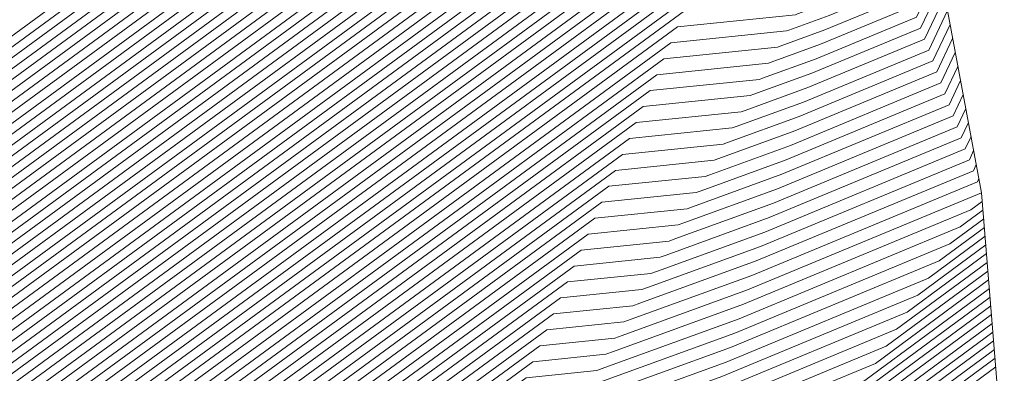
# Model space of a CAD drawing. Units: inches. Extents: x 455030 to 455965, y 4578051 to 4579529.
# Drawn here: x 455741 to 455914, y 4578480 to 4578542 of the extents above; entities that cross this region are included whole.
import ezdxf

# ---------------------------------------------------------------- set-up
doc = ezdxf.new("R2010")
doc.units = ezdxf.units.IN
doc.header["$MEASUREMENT"] = 0
doc.linetypes.add('CONTINUOUS-0-30-1-0.6000000238418579-0.20000000298023224', pattern=[0])
doc.linetypes.add('CONTINUOUS-0-7-1-1-1', pattern=[0])
doc.layers.add('1', color=7, linetype='Continuous')
doc.layers.add('7', color=30, linetype='Continuous')

msp = doc.modelspace()

# ---------------------------------------------------------------- linework, layer by layer
at = {"layer": '1', "linetype": 'CONTINUOUS-0-7-1-1-1', "lineweight": 0}
msp.add_polyline3d([(455877, 4578689, 967), (455883, 4578641, 954), (455882, 4578600, 936), (455890, 4578566, 923), (455904, 4578544, 908), (455910, 4578512, 895), (455914, 4578463, 863), (455913, 4578438, 859), (455909, 4578431, 857), (455878, 4578406, 866), (455841, 4578401, 858), (455792.784, 4578387.764, 859.891), (455790, 4578387, 860), (455754, 4578370, 858), (455737, 4578335, 878), (455720.921, 4578287.656, 892.293), (455719, 4578282, 894), (455703, 4578255, 902)], dxfattribs=at)
at = {"layer": '7', "linetype": 'CONTINUOUS-0-30-1-0.6000000238418579-0.20000000298023224', "lineweight": 0}
for points in [[(455880.87, 4578659.625, 959), (455880.692, 4578659.462, 959), (455874.809, 4578644.904, 959), (455874.535, 4578644.627, 959), (455848.102, 4578621.158, 959), (455846.031, 4578619.108, 959), (455845.456, 4578617.99, 959), (455842.705, 4578615.817, 959), (455838.109, 4578611.838, 959), (455706.389, 4578515.209, 959), (455685.631, 4578507.272, 959), (455655.056, 4578488.592, 959), (455648.79, 4578485.175, 959), (455643.37, 4578482.513, 959), (455583.238, 4578379.025, 959), (455577.646, 4578360.484, 959), (455587.309, 4578342.628, 959), (455595.361, 4578327.476, 959), (455600.641, 4578300.221, 959), (455573.953, 4578259.25, 959)], [(455881.296, 4578655.9, 958), (455881.154, 4578655.769, 958), (455876.447, 4578644.123, 958), (455876.228, 4578643.902, 958), (455849.575, 4578620.238, 958), (455847.594, 4578618.277, 958), (455847.045, 4578617.208, 958), (455844.414, 4578615.129, 958), (455840.017, 4578611.323, 958), (455707.233, 4578513.914, 958), (455686.308, 4578505.913, 958), (455656.036, 4578487.418, 958), (455649.832, 4578484.035, 958), (455644.466, 4578481.399, 958), (455584.929, 4578378.936, 958), (455579.392, 4578360.578, 958), (455589.157, 4578342.534, 958), (455597.11, 4578327.568, 958), (455602.444, 4578300.033, 958), (455575.481, 4578258.639, 958)], [(455881.722, 4578652.175, 957), (455881.615, 4578652.077, 957), (455878.086, 4578643.342, 957), (455877.921, 4578643.176, 957), (455851.049, 4578619.318, 957), (455849.158, 4578617.446, 957), (455848.634, 4578616.426, 957), (455846.122, 4578614.442, 957), (455841.925, 4578610.808, 957), (455708.078, 4578512.619, 957), (455686.985, 4578504.554, 957), (455657.016, 4578486.244, 957), (455650.874, 4578482.895, 957), (455645.561, 4578480.285, 957), (455586.62, 4578378.847, 957), (455581.138, 4578360.673, 957), (455591.005, 4578342.44, 957), (455598.859, 4578327.661, 957), (455604.247, 4578299.844, 957), (455577.009, 4578258.028, 957)], [(455882.148, 4578648.45, 956), (455882.077, 4578648.385, 956), (455879.724, 4578642.562, 956), (455879.614, 4578642.451, 956), (455852.523, 4578618.399, 956), (455850.722, 4578616.615, 956), (455850.222, 4578615.644, 956), (455847.831, 4578613.754, 956), (455843.834, 4578610.293, 956), (455708.922, 4578511.324, 956), (455687.662, 4578503.195, 956), (455657.995, 4578485.07, 956), (455651.915, 4578481.754, 956), (455646.656, 4578479.171, 956), (455588.311, 4578378.757, 956), (455582.884, 4578360.767, 956), (455592.853, 4578342.346, 956), (455600.607, 4578327.754, 956), (455606.05, 4578299.656, 956), (455578.537, 4578257.417, 956)], [(455882.574, 4578644.725, 955), (455882.538, 4578644.692, 955), (455881.362, 4578641.781, 955), (455881.307, 4578641.725, 955), (455853.997, 4578617.479, 955), (455852.286, 4578615.784, 955), (455851.811, 4578614.862, 955), (455849.539, 4578613.066, 955), (455845.742, 4578609.779, 955), (455709.767, 4578510.029, 955), (455688.339, 4578501.836, 955), (455658.975, 4578483.896, 955), (455652.957, 4578480.614, 955), (455647.752, 4578478.057, 955), (455590.001, 4578378.668, 955), (455584.63, 4578360.861, 955), (455594.701, 4578342.251, 955), (455602.356, 4578327.847, 955), (455607.853, 4578299.468, 955), (455580.064, 4578256.806, 955)], [(455883, 4578641, 954), (455855.471, 4578616.559, 954), (455853.85, 4578614.954, 954), (455853.4, 4578614.079, 954), (455851.248, 4578612.379, 954), (455847.65, 4578609.264, 954), (455710.611, 4578508.734, 954), (455689.015, 4578500.477, 954), (455659.955, 4578482.721, 954), (455653.999, 4578479.474, 954), (455648.847, 4578476.943, 954), (455591.692, 4578378.579, 954), (455586.376, 4578360.955, 954), (455596.549, 4578342.157, 954), (455604.104, 4578327.94, 954), (455609.657, 4578299.279, 954), (455581.592, 4578256.195, 954)], [(455882.944, 4578638.722, 953), (455856.945, 4578615.639, 953), (455855.414, 4578614.123, 953), (455854.989, 4578613.297, 953), (455852.956, 4578611.691, 953), (455849.559, 4578608.749, 953), (455711.456, 4578507.439, 953), (455689.692, 4578499.118, 953), (455660.934, 4578481.547, 953), (455655.04, 4578478.333, 953), (455649.942, 4578475.829, 953), (455593.383, 4578378.489, 953), (455588.122, 4578361.049, 953), (455598.397, 4578342.063, 953), (455605.853, 4578328.033, 953), (455611.46, 4578299.091, 953), (455583.12, 4578255.583, 953)], [(455882.889, 4578636.444, 952), (455858.418, 4578614.719, 952), (455856.978, 4578613.292, 952), (455856.578, 4578612.515, 952), (455854.665, 4578611.003, 952), (455851.467, 4578608.235, 952), (455712.301, 4578506.144, 952), (455690.369, 4578497.758, 952), (455661.914, 4578480.373, 952), (455656.082, 4578477.193, 952), (455651.038, 4578474.715, 952), (455595.073, 4578378.4, 952), (455589.868, 4578361.144, 952), (455600.246, 4578341.969, 952), (455607.602, 4578328.126, 952), (455613.263, 4578298.903, 952), (455584.647, 4578254.972, 952)], [(455882.833, 4578634.167, 951), (455859.892, 4578613.799, 951), (455858.542, 4578612.461, 951), (455858.167, 4578611.733, 951), (455856.373, 4578610.315, 951), (455853.375, 4578607.72, 951), (455713.145, 4578504.849, 951), (455691.046, 4578496.399, 951), (455662.894, 4578479.199, 951), (455657.124, 4578476.053, 951), (455652.133, 4578473.601, 951), (455596.764, 4578378.31, 951), (455591.615, 4578361.238, 951), (455602.094, 4578341.875, 951), (455609.35, 4578328.219, 951), (455615.066, 4578298.714, 951), (455586.175, 4578254.361, 951)], [(455882.778, 4578631.889, 950), (455861.366, 4578612.879, 950), (455860.106, 4578611.631, 950), (455859.756, 4578610.951, 950), (455858.081, 4578609.628, 950), (455855.284, 4578607.205, 950), (455713.99, 4578503.553, 950), (455691.723, 4578495.04, 950), (455663.873, 4578478.025, 950), (455658.165, 4578474.912, 950), (455653.228, 4578472.487, 950), (455598.455, 4578378.221, 950), (455593.361, 4578361.332, 950), (455603.942, 4578341.78, 950), (455611.099, 4578328.312, 950), (455616.869, 4578298.526, 950), (455587.703, 4578253.75, 950)], [(455882.722, 4578629.611, 949), (455862.84, 4578611.959, 949), (455861.669, 4578610.8, 949), (455861.345, 4578610.168, 949), (455859.79, 4578608.94, 949), (455857.192, 4578606.691, 949), (455714.834, 4578502.258, 949), (455692.4, 4578493.681, 949), (455664.853, 4578476.851, 949), (455659.207, 4578473.772, 949), (455654.324, 4578471.373, 949), (455600.145, 4578378.132, 949), (455595.107, 4578361.426, 949), (455605.79, 4578341.686, 949), (455612.848, 4578328.405, 949), (455618.672, 4578298.338, 949), (455589.23, 4578253.139, 949)], [(455882.667, 4578627.333, 948), (455864.314, 4578611.039, 948), (455863.233, 4578609.969, 948), (455862.933, 4578609.386, 948), (455861.498, 4578608.252, 948), (455859.1, 4578606.176, 948), (455715.679, 4578500.963, 948), (455693.077, 4578492.322, 948), (455665.832, 4578475.676, 948), (455660.249, 4578472.631, 948), (455655.419, 4578470.259, 948), (455601.836, 4578378.042, 948), (455596.853, 4578361.52, 948), (455607.638, 4578341.592, 948), (455614.596, 4578328.497, 948), (455620.475, 4578298.149, 948), (455590.758, 4578252.528, 948)], [(455882.611, 4578625.056, 947), (455865.788, 4578610.119, 947), (455864.797, 4578609.138, 947), (455864.522, 4578608.604, 947), (455863.207, 4578607.565, 947), (455861.008, 4578605.661, 947), (455716.523, 4578499.668, 947), (455693.754, 4578490.963, 947), (455666.812, 4578474.502, 947), (455661.29, 4578471.491, 947), (455656.514, 4578469.145, 947), (455603.527, 4578377.953, 947), (455598.599, 4578361.615, 947), (455609.486, 4578341.498, 947), (455616.345, 4578328.59, 947), (455622.278, 4578297.961, 947), (455592.286, 4578251.916, 947)], [(455882.556, 4578622.778, 946), (455867.262, 4578609.199, 946), (455866.361, 4578608.308, 946), (455866.111, 4578607.822, 946), (455864.915, 4578606.877, 946), (455862.917, 4578605.147, 946), (455717.368, 4578498.373, 946), (455694.431, 4578489.604, 946), (455667.792, 4578473.328, 946), (455662.332, 4578470.351, 946), (455657.61, 4578468.031, 946), (455605.218, 4578377.864, 946), (455600.345, 4578361.709, 946), (455611.334, 4578341.404, 946), (455618.093, 4578328.683, 946), (455624.081, 4578297.772, 946), (455593.814, 4578251.305, 946)], [(455882.5, 4578620.5, 945), (455868.735, 4578608.279, 945), (455867.925, 4578607.477, 945), (455867.7, 4578607.04, 945), (455866.624, 4578606.189, 945), (455864.825, 4578604.632, 945), (455718.212, 4578497.078, 945), (455695.108, 4578488.245, 945), (455668.771, 4578472.154, 945), (455663.374, 4578469.21, 945), (455658.705, 4578466.917, 945), (455606.908, 4578377.774, 945), (455602.091, 4578361.803, 945), (455613.182, 4578341.31, 945), (455619.842, 4578328.776, 945), (455625.884, 4578297.584, 945), (455595.341, 4578250.694, 945)], [(455882.444, 4578618.222, 944), (455870.209, 4578607.359, 944), (455869.489, 4578606.646, 944), (455869.289, 4578606.258, 944), (455868.332, 4578605.502, 944), (455866.733, 4578604.117, 944), (455719.057, 4578495.783, 944), (455695.785, 4578486.885, 944), (455669.751, 4578470.98, 944), (455664.415, 4578468.07, 944), (455659.8, 4578465.803, 944), (455608.599, 4578377.685, 944), (455603.837, 4578361.897, 944), (455615.03, 4578341.215, 944), (455621.591, 4578328.869, 944), (455627.688, 4578297.396, 944), (455596.869, 4578250.083, 944)], [(455882.389, 4578615.944, 943), (455871.683, 4578606.439, 943), (455871.053, 4578605.815, 943), (455870.878, 4578605.475, 943), (455870.041, 4578604.814, 943), (455868.642, 4578603.603, 943), (455719.902, 4578494.488, 943), (455696.462, 4578485.526, 943), (455670.731, 4578469.805, 943), (455665.457, 4578466.93, 943), (455660.896, 4578464.689, 943), (455610.29, 4578377.596, 943), (455605.583, 4578361.992, 943), (455616.878, 4578341.121, 943), (455623.339, 4578328.962, 943), (455629.491, 4578297.207, 943), (455598.397, 4578249.472, 943)], [(455882.333, 4578613.667, 942), (455873.157, 4578605.52, 942), (455872.617, 4578604.985, 942), (455872.467, 4578604.693, 942), (455871.749, 4578604.126, 942), (455870.55, 4578603.088, 942), (455720.746, 4578493.193, 942), (455697.139, 4578484.167, 942), (455671.71, 4578468.631, 942), (455666.499, 4578465.789, 942), (455661.991, 4578463.575, 942), (455611.98, 4578377.506, 942), (455607.329, 4578362.086, 942), (455618.726, 4578341.027, 942), (455625.088, 4578329.055, 942), (455631.294, 4578297.019, 942), (455599.924, 4578248.861, 942)], [(455882.278, 4578611.389, 941), (455874.631, 4578604.6, 941), (455874.181, 4578604.154, 941), (455874.056, 4578603.911, 941), (455873.458, 4578603.438, 941), (455872.458, 4578602.573, 941), (455721.591, 4578491.898, 941), (455697.815, 4578482.808, 941), (455672.69, 4578467.457, 941), (455667.54, 4578464.649, 941), (455663.086, 4578462.461, 941), (455613.671, 4578377.417, 941), (455609.075, 4578362.18, 941), (455620.574, 4578340.933, 941), (455626.837, 4578329.148, 941), (455633.097, 4578296.831, 941), (455601.452, 4578248.249, 941)], [(455882.222, 4578609.111, 940), (455876.105, 4578603.68, 940), (455875.744, 4578603.323, 940), (455875.644, 4578603.129, 940), (455875.166, 4578602.751, 940), (455874.367, 4578602.059, 940), (455722.435, 4578490.603, 940), (455698.492, 4578481.449, 940), (455673.67, 4578466.283, 940), (455668.582, 4578463.509, 940), (455664.182, 4578461.347, 940), (455615.362, 4578377.328, 940), (455610.821, 4578362.274, 940), (455622.422, 4578340.839, 940), (455628.585, 4578329.241, 940), (455634.9, 4578296.642, 940), (455602.98, 4578247.638, 940)], [(455882.167, 4578606.833, 939), (455877.578, 4578602.76, 939), (455877.308, 4578602.492, 939), (455877.233, 4578602.347, 939), (455876.875, 4578602.063, 939), (455876.275, 4578601.544, 939), (455723.28, 4578489.308, 939), (455699.169, 4578480.09, 939), (455674.649, 4578465.109, 939), (455669.624, 4578462.368, 939), (455665.277, 4578460.233, 939), (455617.053, 4578377.238, 939), (455612.568, 4578362.368, 939), (455624.27, 4578340.745, 939), (455630.334, 4578329.333, 939), (455636.703, 4578296.454, 939), (455604.508, 4578247.027, 939)], [(455882.111, 4578604.556, 938), (455879.052, 4578601.84, 938), (455878.872, 4578601.662, 938), (455878.822, 4578601.564, 938), (455878.583, 4578601.375, 938), (455878.183, 4578601.029, 938), (455724.124, 4578488.013, 938), (455699.846, 4578478.731, 938), (455675.629, 4578463.935, 938), (455670.665, 4578461.228, 938), (455666.372, 4578459.119, 938), (455618.743, 4578377.149, 938), (455614.314, 4578362.463, 938), (455626.118, 4578340.65, 938), (455632.082, 4578329.426, 938), (455638.506, 4578296.266, 938), (455606.035, 4578246.416, 938)], [(455882.056, 4578602.278, 937), (455880.526, 4578600.92, 937), (455880.436, 4578600.831, 937), (455880.411, 4578600.782, 937), (455880.292, 4578600.688, 937), (455880.092, 4578600.515, 937), (455724.969, 4578486.718, 937), (455700.523, 4578477.371, 937), (455676.609, 4578462.76, 937), (455671.707, 4578460.088, 937), (455667.468, 4578458.005, 937), (455620.434, 4578377.059, 937), (455616.06, 4578362.557, 937), (455627.966, 4578340.556, 937), (455633.831, 4578329.519, 937), (455640.309, 4578296.077, 937), (455607.563, 4578245.805, 937)], [(455882, 4578600, 936), (455725.813, 4578485.423, 936), (455701.2, 4578476.012, 936), (455677.588, 4578461.586, 936), (455672.749, 4578458.947, 936), (455668.563, 4578456.891, 936), (455622.125, 4578376.97, 936), (455617.806, 4578362.651, 936), (455629.814, 4578340.462, 936), (455635.58, 4578329.612, 936), (455642.112, 4578295.889, 936), (455609.091, 4578245.194, 936), (455609.084, 4578241.968, 936), (455586.254, 4578225.217, 936), (455550.824, 4578204.755, 936), (455550.499, 4578201.832, 936), (455519.744, 4578194.928, 936), (455515.906, 4578163.219, 936), (455509.043, 4578147.574, 936), (455522, 4578150, 936), (455530.667, 4578152.333, 936), (455531.091, 4578146.818, 936)], [(455882.615, 4578597.385, 935), (455880.789, 4578597.197, 935), (455726.658, 4578484.128, 935), (455701.877, 4578474.653, 935), (455678.568, 4578460.412, 935), (455673.791, 4578457.807, 935), (455669.658, 4578455.777, 935), (455623.815, 4578376.881, 935), (455619.552, 4578362.745, 935), (455631.662, 4578340.368, 935), (455637.328, 4578329.705, 935), (455643.916, 4578295.7, 935), (455610.618, 4578244.582, 935), (455610.612, 4578241.446, 935), (455587.589, 4578224.553, 935), (455551.86, 4578203.919, 935), (455551.546, 4578201.087, 935), (455520.526, 4578194.124, 935), (455516.813, 4578163.438, 935), (455510.17, 4578148.298, 935), (455523.938, 4578150.875, 935), (455533.146, 4578153.354, 935), (455533.557, 4578148.011, 935)], [(455883.231, 4578594.769, 934), (455879.579, 4578594.395, 934), (455727.503, 4578482.833, 934), (455702.554, 4578473.294, 934), (455679.547, 4578459.238, 934), (455674.832, 4578456.667, 934), (455670.754, 4578454.663, 934), (455625.506, 4578376.791, 934), (455621.298, 4578362.84, 934), (455633.51, 4578340.274, 934), (455639.077, 4578329.798, 934), (455645.719, 4578295.512, 934), (455612.146, 4578243.971, 934), (455612.14, 4578240.924, 934), (455588.925, 4578223.89, 934), (455552.897, 4578203.083, 934), (455552.593, 4578200.343, 934), (455521.309, 4578193.32, 934), (455517.719, 4578163.656, 934), (455511.298, 4578149.021, 934), (455525.875, 4578151.75, 934), (455535.625, 4578154.375, 934), (455536.023, 4578149.205, 934)], [(455883.846, 4578592.154, 933), (455878.368, 4578591.592, 933), (455728.347, 4578481.538, 933), (455703.231, 4578471.935, 933), (455680.527, 4578458.064, 933), (455675.874, 4578455.526, 933), (455671.849, 4578453.549, 933), (455627.197, 4578376.702, 933), (455623.044, 4578362.934, 933), (455635.358, 4578340.18, 933), (455640.826, 4578329.891, 933), (455647.522, 4578295.324, 933), (455613.674, 4578243.36, 933), (455613.668, 4578240.401, 933), (455590.26, 4578223.226, 933), (455553.934, 4578202.247, 933), (455553.64, 4578199.598, 933), (455522.091, 4578192.515, 933), (455518.625, 4578163.875, 933), (455512.426, 4578149.745, 933), (455527.813, 4578152.625, 933), (455538.104, 4578155.396, 933), (455538.489, 4578150.398, 933)], [(455884.462, 4578589.538, 932), (455877.158, 4578588.789, 932), (455729.192, 4578480.243, 932), (455703.908, 4578470.576, 932), (455681.507, 4578456.889, 932), (455676.916, 4578454.386, 932), (455672.944, 4578452.435, 932), (455628.888, 4578376.613, 932), (455624.79, 4578363.028, 932), (455637.206, 4578340.085, 932), (455642.574, 4578329.984, 932), (455649.325, 4578295.135, 932), (455615.201, 4578242.749, 932), (455615.196, 4578239.879, 932), (455591.596, 4578222.562, 932), (455554.971, 4578201.41, 932), (455554.687, 4578198.853, 932), (455522.873, 4578191.711, 932), (455519.531, 4578164.094, 932), (455513.553, 4578150.468, 932), (455529.75, 4578153.5, 932), (455540.583, 4578156.417, 932), (455540.955, 4578151.591, 932)], [(455885.077, 4578586.923, 931), (455875.947, 4578585.987, 931), (455730.036, 4578478.948, 931), (455704.585, 4578469.217, 931), (455682.486, 4578455.715, 931), (455677.957, 4578453.246, 931), (455674.04, 4578451.321, 931), (455630.578, 4578376.523, 931), (455626.536, 4578363.122, 931), (455639.054, 4578339.991, 931), (455644.323, 4578330.077, 931), (455651.128, 4578294.947, 931), (455616.729, 4578242.138, 931), (455616.724, 4578239.357, 931), (455592.931, 4578221.899, 931), (455556.008, 4578200.574, 931), (455555.734, 4578198.108, 931), (455523.656, 4578190.907, 931), (455520.438, 4578164.313, 931), (455514.681, 4578151.191, 931), (455531.688, 4578154.375, 931), (455543.063, 4578157.438, 931), (455543.42, 4578152.784, 931)], [(455885.692, 4578584.308, 930), (455874.737, 4578583.184, 930), (455730.881, 4578477.653, 930), (455705.262, 4578467.858, 930), (455683.466, 4578454.541, 930), (455678.999, 4578452.105, 930), (455675.135, 4578450.207, 930), (455632.269, 4578376.434, 930), (455628.282, 4578363.216, 930), (455640.902, 4578339.897, 930), (455646.071, 4578330.17, 930), (455652.931, 4578294.759, 930), (455618.257, 4578241.527, 930), (455618.252, 4578238.834, 930), (455594.267, 4578221.235, 930), (455557.044, 4578199.738, 930), (455556.781, 4578197.364, 930), (455524.438, 4578190.103, 930), (455521.344, 4578164.531, 930), (455515.809, 4578151.915, 930), (455533.625, 4578155.25, 930), (455545.542, 4578158.458, 930), (455545.886, 4578153.977, 930)], [(455886.308, 4578581.692, 929), (455873.526, 4578580.382, 929), (455731.725, 4578476.358, 929), (455705.939, 4578466.498, 929), (455684.446, 4578453.367, 929), (455680.041, 4578450.965, 929), (455676.231, 4578449.093, 929), (455633.96, 4578376.345, 929), (455630.028, 4578363.311, 929), (455642.75, 4578339.803, 929), (455647.82, 4578330.262, 929), (455654.734, 4578294.57, 929), (455619.785, 4578240.915, 929), (455619.78, 4578238.312, 929), (455595.602, 4578220.572, 929), (455558.081, 4578198.902, 929), (455557.827, 4578196.619, 929), (455525.221, 4578189.299, 929), (455522.25, 4578164.75, 929), (455516.936, 4578152.638, 929), (455535.563, 4578156.125, 929), (455548.021, 4578159.479, 929), (455548.352, 4578155.17, 929)], [(455886.923, 4578579.077, 928), (455872.316, 4578577.579, 928), (455732.57, 4578475.063, 928), (455706.615, 4578465.139, 928), (455685.425, 4578452.193, 928), (455681.082, 4578449.824, 928), (455677.326, 4578447.979, 928), (455635.65, 4578376.255, 928), (455631.774, 4578363.405, 928), (455644.598, 4578339.709, 928), (455649.569, 4578330.355, 928), (455656.537, 4578294.382, 928), (455621.312, 4578240.304, 928), (455621.307, 4578237.789, 928), (455596.937, 4578219.908, 928), (455559.118, 4578198.066, 928), (455558.874, 4578195.874, 928), (455526.003, 4578188.495, 928), (455523.156, 4578164.969, 928), (455518.064, 4578153.362, 928), (455537.5, 4578157, 928), (455550.5, 4578160.5, 928), (455550.818, 4578156.364, 928)], [(455887.538, 4578576.462, 927), (455871.105, 4578574.776, 927), (455733.415, 4578473.768, 927), (455707.292, 4578463.78, 927), (455686.405, 4578451.019, 927), (455682.124, 4578448.684, 927), (455678.421, 4578446.865, 927), (455637.341, 4578376.166, 927), (455633.52, 4578363.499, 927), (455646.446, 4578339.614, 927), (455651.317, 4578330.448, 927), (455658.34, 4578294.194, 927), (455622.84, 4578239.693, 927), (455622.835, 4578237.267, 927), (455598.273, 4578219.244, 927), (455560.155, 4578197.23, 927), (455559.921, 4578195.129, 927), (455526.786, 4578187.691, 927), (455524.063, 4578165.188, 927), (455519.191, 4578154.085, 927), (455539.438, 4578157.875, 927), (455552.979, 4578161.521, 927), (455553.284, 4578157.557, 927)], [(455888.154, 4578573.846, 926), (455869.895, 4578571.974, 926), (455734.259, 4578472.473, 926), (455707.969, 4578462.421, 926), (455687.385, 4578449.844, 926), (455683.166, 4578447.544, 926), (455679.517, 4578445.751, 926), (455639.032, 4578376.076, 926), (455635.267, 4578363.593, 926), (455648.294, 4578339.52, 926), (455653.066, 4578330.541, 926), (455660.144, 4578294.005, 926), (455624.368, 4578239.082, 926), (455624.363, 4578236.745, 926), (455599.608, 4578218.581, 926), (455561.191, 4578196.394, 926), (455560.968, 4578194.385, 926), (455527.568, 4578186.887, 926), (455524.969, 4578165.406, 926), (455520.319, 4578154.809, 926), (455541.375, 4578158.75, 926), (455555.458, 4578162.542, 926), (455555.75, 4578158.75, 926)], [(455888.769, 4578571.231, 925), (455868.684, 4578569.171, 925), (455735.104, 4578471.178, 925), (455708.646, 4578461.062, 925), (455688.364, 4578448.67, 925), (455684.207, 4578446.403, 925), (455680.612, 4578444.637, 925), (455640.722, 4578375.987, 925), (455637.013, 4578363.687, 925), (455650.142, 4578339.426, 925), (455654.815, 4578330.634, 925), (455661.947, 4578293.817, 925), (455625.895, 4578238.471, 925), (455625.891, 4578236.222, 925), (455600.944, 4578217.917, 925), (455562.228, 4578195.558, 925), (455562.015, 4578193.64, 925), (455528.351, 4578186.082, 925), (455525.875, 4578165.625, 925), (455521.447, 4578155.532, 925), (455543.313, 4578159.625, 925), (455557.938, 4578163.563, 925), (455558.216, 4578159.943, 925)], [(455889.385, 4578568.615, 924), (455867.474, 4578566.368, 924), (455735.948, 4578469.882, 924), (455709.323, 4578459.703, 924), (455689.344, 4578447.496, 924), (455685.249, 4578445.263, 924), (455681.707, 4578443.523, 924), (455642.413, 4578375.898, 924), (455638.759, 4578363.782, 924), (455651.99, 4578339.332, 924), (455656.563, 4578330.727, 924), (455663.75, 4578293.628, 924), (455627.423, 4578237.86, 924), (455627.419, 4578235.7, 924), (455602.279, 4578217.254, 924), (455563.265, 4578194.722, 924), (455563.062, 4578192.895, 924), (455529.133, 4578185.278, 924), (455526.781, 4578165.844, 924), (455522.574, 4578156.255, 924), (455545.25, 4578160.5, 924), (455560.417, 4578164.583, 924), (455560.682, 4578161.136, 924)], [(455890, 4578566, 923), (455866.263, 4578563.566, 923), (455736.793, 4578468.587, 923), (455710, 4578458.344, 923), (455690.323, 4578446.322, 923), (455686.291, 4578444.123, 923), (455682.803, 4578442.409, 923), (455644.104, 4578375.808, 923), (455640.505, 4578363.876, 923), (455653.838, 4578339.238, 923), (455658.312, 4578330.82, 923), (455665.553, 4578293.44, 923), (455628.951, 4578237.248, 923), (455628.947, 4578235.177, 923), (455603.614, 4578216.59, 923), (455564.302, 4578193.886, 923), (455564.109, 4578192.15, 923), (455529.916, 4578184.474, 923), (455527.688, 4578166.063, 923), (455523.702, 4578156.979, 923), (455547.188, 4578161.375, 923), (455562.896, 4578165.604, 923), (455563.148, 4578162.33, 923)], [(455890.933, 4578564.533, 922), (455890.714, 4578564.071, 922), (455889.246, 4578563.462, 922), (455888.46, 4578563.176, 922), (455888.413, 4578563.159, 922), (455865.053, 4578560.763, 922), (455737.637, 4578467.292, 922), (455710.677, 4578456.984, 922), (455691.303, 4578445.148, 922), (455687.332, 4578442.982, 922), (455683.898, 4578441.295, 922), (455645.795, 4578375.719, 922), (455642.251, 4578363.97, 922), (455655.687, 4578339.144, 922), (455660.06, 4578330.913, 922), (455667.356, 4578293.252, 922), (455630.478, 4578236.637, 922)], [(455891.867, 4578563.067, 921), (455891.429, 4578562.143, 921), (455888.492, 4578560.923, 921), (455886.919, 4578560.351, 921), (455886.825, 4578560.317, 921), (455863.842, 4578557.961, 921), (455738.482, 4578465.997, 921), (455711.354, 4578455.625, 921), (455692.283, 4578443.973, 921), (455688.374, 4578441.842, 921), (455684.993, 4578440.181, 921), (455647.485, 4578375.63, 921), (455643.997, 4578364.064, 921), (455657.535, 4578339.049, 921), (455661.809, 4578331.006, 921), (455669.159, 4578293.063, 921), (455632.006, 4578236.026, 921)], [(455892.8, 4578561.6, 920), (455892.143, 4578560.214, 920), (455887.738, 4578558.385, 920), (455885.379, 4578557.527, 920), (455885.238, 4578557.476, 920), (455862.632, 4578555.158, 920), (455739.326, 4578464.702, 920), (455712.031, 4578454.266, 920), (455693.262, 4578442.799, 920), (455689.416, 4578440.702, 920), (455686.089, 4578439.067, 920), (455649.176, 4578375.54, 920), (455645.743, 4578364.159, 920), (455659.383, 4578338.955, 920), (455663.558, 4578331.098, 920), (455670.962, 4578292.875, 920), (455633.534, 4578235.415, 920)], [(455893.733, 4578560.133, 919), (455892.857, 4578558.286, 919), (455886.985, 4578555.846, 919), (455883.838, 4578554.703, 919), (455883.651, 4578554.635, 919), (455861.421, 4578552.355, 919), (455740.171, 4578463.407, 919), (455712.708, 4578452.907, 919), (455694.242, 4578441.625, 919), (455690.457, 4578439.561, 919), (455687.184, 4578437.953, 919), (455650.867, 4578375.451, 919), (455647.489, 4578364.253, 919), (455661.231, 4578338.861, 919), (455665.306, 4578331.191, 919), (455672.765, 4578292.687, 919), (455635.062, 4578234.804, 919)], [(455894.667, 4578558.667, 918), (455893.571, 4578556.357, 918), (455886.231, 4578553.308, 918), (455882.298, 4578551.879, 918), (455882.063, 4578551.794, 918), (455860.211, 4578549.553, 918), (455741.016, 4578462.112, 918), (455713.385, 4578451.548, 918), (455695.222, 4578440.451, 918), (455691.499, 4578438.421, 918), (455688.279, 4578436.839, 918), (455652.557, 4578375.362, 918), (455649.235, 4578364.347, 918), (455663.079, 4578338.767, 918), (455667.055, 4578331.284, 918), (455674.568, 4578292.498, 918), (455636.589, 4578234.193, 918)], [(455895.6, 4578557.2, 917), (455894.286, 4578554.429, 917), (455885.477, 4578550.769, 917), (455880.757, 4578549.054, 917), (455880.476, 4578548.952, 917), (455859, 4578546.75, 917), (455741.86, 4578460.817, 917), (455714.062, 4578450.189, 917), (455696.201, 4578439.277, 917), (455692.541, 4578437.281, 917), (455689.375, 4578435.726, 917), (455654.248, 4578375.272, 917), (455650.981, 4578364.441, 917), (455664.927, 4578338.673, 917), (455668.804, 4578331.377, 917), (455676.372, 4578292.31, 917), (455638.117, 4578233.581, 917)], [(455896.533, 4578555.733, 916), (455895, 4578552.5, 916), (455884.723, 4578548.231, 916), (455879.217, 4578546.23, 916), (455878.889, 4578546.111, 916), (455857.789, 4578543.947, 916), (455742.705, 4578459.522, 916), (455714.739, 4578448.83, 916), (455697.181, 4578438.103, 916), (455693.582, 4578436.14, 916), (455690.47, 4578434.612, 916), (455655.939, 4578375.183, 916), (455652.727, 4578364.535, 916), (455666.775, 4578338.579, 916), (455670.552, 4578331.47, 916), (455678.175, 4578292.122, 916), (455639.645, 4578232.97, 916)], [(455897.467, 4578554.267, 915), (455895.714, 4578550.571, 915), (455883.969, 4578545.692, 915), (455877.676, 4578543.406, 915), (455877.302, 4578543.27, 915), (455856.579, 4578541.145, 915), (455743.549, 4578458.227, 915), (455715.415, 4578447.471, 915), (455698.161, 4578436.928, 915), (455694.624, 4578435, 915), (455691.565, 4578433.498, 915), (455657.63, 4578375.094, 915), (455654.473, 4578364.63, 915), (455668.623, 4578338.484, 915), (455672.301, 4578331.563, 915), (455679.978, 4578291.933, 915), (455641.172, 4578232.359, 915)], [(455898.4, 4578552.8, 914), (455896.429, 4578548.643, 914), (455883.215, 4578543.154, 914), (455876.136, 4578540.582, 914), (455875.714, 4578540.429, 914), (455855.368, 4578538.342, 914), (455744.394, 4578456.932, 914), (455716.092, 4578446.111, 914), (455699.14, 4578435.754, 914), (455695.666, 4578433.86, 914), (455692.661, 4578432.384, 914), (455659.32, 4578375.004, 914), (455656.22, 4578364.724, 914), (455670.471, 4578338.39, 914), (455674.049, 4578331.656, 914), (455681.781, 4578291.745, 914), (455642.7, 4578231.748, 914)], [(455899.333, 4578551.333, 913), (455897.143, 4578546.714, 913), (455882.462, 4578540.615, 913), (455874.596, 4578537.757, 913), (455874.127, 4578537.587, 913), (455854.158, 4578535.539, 913), (455745.238, 4578455.637, 913), (455716.769, 4578444.752, 913), (455700.12, 4578434.58, 913), (455696.708, 4578432.719, 913), (455693.756, 4578431.27, 913), (455661.011, 4578374.915, 913), (455657.966, 4578364.818, 913), (455672.319, 4578338.296, 913), (455675.798, 4578331.749, 913), (455683.584, 4578291.556, 913), (455644.228, 4578231.137, 913)], [(455900.267, 4578549.867, 912), (455897.857, 4578544.786, 912), (455881.708, 4578538.077, 912), (455873.055, 4578534.933, 912), (455872.54, 4578534.746, 912), (455852.947, 4578532.737, 912), (455746.083, 4578454.342, 912), (455717.446, 4578443.393, 912), (455701.099, 4578433.406, 912), (455697.749, 4578431.579, 912), (455694.851, 4578430.156, 912), (455662.702, 4578374.825, 912), (455659.712, 4578364.912, 912), (455674.167, 4578338.202, 912), (455677.547, 4578331.842, 912), (455685.387, 4578291.368, 912), (455645.755, 4578230.525, 912)], [(455901.2, 4578548.4, 911), (455898.571, 4578542.857, 911), (455880.954, 4578535.538, 911), (455871.515, 4578532.109, 911), (455870.952, 4578531.905, 911), (455851.737, 4578529.934, 911), (455746.927, 4578453.047, 911), (455718.123, 4578442.034, 911), (455702.079, 4578432.232, 911), (455698.791, 4578430.439, 911), (455695.947, 4578429.042, 911), (455664.392, 4578374.736, 911), (455661.458, 4578365.006, 911), (455676.015, 4578338.108, 911), (455679.295, 4578331.935, 911), (455687.19, 4578291.18, 911), (455647.283, 4578229.914, 911)], [(455902.133, 4578546.933, 910), (455899.286, 4578540.929, 910), (455880.2, 4578533, 910), (455869.974, 4578529.285, 910), (455869.365, 4578529.063, 910), (455850.526, 4578527.132, 910), (455747.772, 4578451.752, 910), (455718.8, 4578440.675, 910), (455703.059, 4578431.057, 910), (455699.833, 4578429.298, 910), (455697.042, 4578427.928, 910), (455666.083, 4578374.647, 910), (455663.204, 4578365.101, 910), (455677.863, 4578338.014, 910), (455681.044, 4578332.027, 910), (455688.993, 4578290.991, 910), (455648.811, 4578229.303, 910)], [(455903.067, 4578545.467, 909), (455900, 4578539, 909), (455879.446, 4578530.462, 909), (455868.434, 4578526.46, 909), (455867.778, 4578526.222, 909), (455849.316, 4578524.329, 909), (455748.617, 4578450.457, 909), (455719.477, 4578439.316, 909), (455704.038, 4578429.883, 909), (455700.874, 4578428.158, 909), (455698.137, 4578426.814, 909), (455667.774, 4578374.557, 909), (455664.95, 4578365.195, 909), (455679.711, 4578337.919, 909), (455682.793, 4578332.12, 909), (455690.796, 4578290.803, 909), (455650.339, 4578228.692, 909)], [(455904, 4578544, 908), (455900.714, 4578537.071, 908), (455878.692, 4578527.923, 908), (455866.893, 4578523.636, 908), (455866.19, 4578523.381, 908), (455848.105, 4578521.526, 908), (455749.461, 4578449.162, 908), (455720.154, 4578437.957, 908), (455705.018, 4578428.709, 908), (455701.916, 4578427.017, 908), (455699.233, 4578425.7, 908), (455669.465, 4578374.468, 908), (455666.696, 4578365.289, 908), (455681.559, 4578337.825, 908), (455684.541, 4578332.213, 908), (455692.6, 4578290.615, 908), (455651.866, 4578228.081, 908)], [(455904.462, 4578541.538, 907), (455901.429, 4578535.143, 907), (455877.938, 4578525.385, 907), (455865.353, 4578520.812, 907), (455864.603, 4578520.54, 907), (455846.895, 4578518.724, 907), (455750.306, 4578447.867, 907), (455720.831, 4578436.598, 907), (455705.998, 4578427.535, 907), (455702.958, 4578425.877, 907), (455700.328, 4578424.586, 907), (455671.155, 4578374.379, 907), (455668.442, 4578365.383, 907), (455683.407, 4578337.731, 907), (455686.29, 4578332.306, 907), (455694.403, 4578290.426, 907), (455653.394, 4578227.47, 907)], [(455904.923, 4578539.077, 906), (455902.143, 4578533.214, 906), (455877.185, 4578522.846, 906), (455863.812, 4578517.988, 906), (455863.016, 4578517.698, 906), (455845.684, 4578515.921, 906), (455751.15, 4578446.572, 906), (455721.508, 4578435.238, 906), (455706.977, 4578426.361, 906), (455703.999, 4578424.737, 906), (455701.423, 4578423.472, 906), (455672.846, 4578374.289, 906), (455670.188, 4578365.478, 906), (455685.255, 4578337.637, 906), (455688.038, 4578332.399, 906), (455696.206, 4578290.238, 906), (455654.922, 4578226.858, 906)], [(455905.385, 4578536.615, 905), (455902.857, 4578531.286, 905), (455876.431, 4578520.308, 905), (455862.272, 4578515.163, 905), (455861.429, 4578514.857, 905), (455844.474, 4578513.118, 905), (455751.995, 4578445.277, 905), (455722.185, 4578433.879, 905), (455707.957, 4578425.187, 905), (455705.041, 4578423.596, 905), (455702.519, 4578422.358, 905), (455674.537, 4578374.2, 905), (455671.934, 4578365.572, 905), (455687.103, 4578337.543, 905), (455689.787, 4578332.492, 905), (455698.009, 4578290.05, 905), (455656.449, 4578226.247, 905)], [(455905.846, 4578534.154, 904), (455903.571, 4578529.357, 904), (455875.677, 4578517.769, 904), (455860.732, 4578512.339, 904), (455859.841, 4578512.016, 904), (455843.263, 4578510.316, 904), (455752.839, 4578443.982, 904), (455722.862, 4578432.52, 904), (455708.937, 4578424.012, 904), (455706.083, 4578422.456, 904), (455703.614, 4578421.244, 904), (455676.227, 4578374.111, 904), (455673.68, 4578365.666, 904), (455688.951, 4578337.449, 904), (455691.536, 4578332.585, 904), (455699.812, 4578289.861, 904), (455657.977, 4578225.636, 904), (455657.976, 4578225.252, 904), (455628.987, 4578203.982, 904), (455584, 4578178, 904), (455610, 4578185, 904)], [(455906.308, 4578531.692, 903), (455904.286, 4578527.429, 903), (455874.923, 4578515.231, 903), (455859.191, 4578509.515, 903), (455858.254, 4578509.175, 903), (455842.053, 4578507.513, 903), (455753.684, 4578442.687, 903), (455723.539, 4578431.161, 903), (455709.916, 4578422.838, 903), (455707.124, 4578421.316, 903), (455704.709, 4578420.13, 903), (455677.918, 4578374.021, 903), (455675.426, 4578365.76, 903), (455690.799, 4578337.354, 903), (455693.284, 4578332.678, 903), (455701.615, 4578289.673, 903), (455659.505, 4578225.025, 903), (455659.504, 4578224.73, 903), (455630.323, 4578203.318, 903), (455592.833, 4578181.667, 903), (455614.5, 4578187.5, 903)], [(455906.769, 4578529.231, 902), (455905, 4578525.5, 902), (455874.169, 4578512.692, 902), (455857.651, 4578506.691, 902), (455856.667, 4578506.333, 902), (455840.842, 4578504.711, 902), (455754.528, 4578441.392, 902), (455724.215, 4578429.802, 902), (455710.896, 4578421.664, 902), (455708.166, 4578420.175, 902), (455705.805, 4578419.016, 902), (455679.609, 4578373.932, 902), (455677.172, 4578365.854, 902), (455692.647, 4578337.26, 902), (455695.033, 4578332.771, 902), (455703.418, 4578289.484, 902), (455661.033, 4578224.414, 902), (455661.032, 4578224.207, 902), (455631.658, 4578202.654, 902), (455601.667, 4578185.333, 902), (455619, 4578190, 902)], [(455907.231, 4578526.769, 901), (455905.714, 4578523.571, 901), (455873.415, 4578510.154, 901), (455856.11, 4578503.866, 901), (455855.079, 4578503.492, 901), (455839.632, 4578501.908, 901), (455755.373, 4578440.097, 901), (455724.892, 4578428.443, 901), (455711.876, 4578420.49, 901), (455709.208, 4578419.035, 901), (455706.9, 4578417.902, 901), (455681.3, 4578373.842, 901), (455678.919, 4578365.949, 901), (455694.495, 4578337.166, 901), (455696.782, 4578332.863, 901), (455705.221, 4578289.296, 901), (455662.56, 4578223.803, 901), (455662.56, 4578223.685, 901), (455632.994, 4578201.991, 901), (455610.5, 4578189, 901), (455623.5, 4578192.5, 901)], [(455907.692, 4578524.308, 900), (455906.429, 4578521.643, 900), (455872.662, 4578507.615, 900), (455854.57, 4578501.042, 900), (455853.492, 4578500.651, 900), (455838.421, 4578499.105, 900), (455756.218, 4578438.802, 900), (455725.569, 4578427.084, 900), (455712.855, 4578419.316, 900), (455710.249, 4578417.895, 900), (455707.996, 4578416.788, 900), (455682.99, 4578373.753, 900), (455680.665, 4578366.043, 900), (455696.343, 4578337.072, 900), (455698.53, 4578332.956, 900), (455707.024, 4578289.108, 900), (455664.088, 4578223.191, 900), (455664.088, 4578223.162, 900), (455634.329, 4578201.327, 900), (455619.333, 4578192.667, 900), (455628, 4578195, 900)], [(455908.154, 4578521.846, 899), (455907.143, 4578519.714, 899), (455871.908, 4578505.077, 899), (455853.029, 4578498.218, 899), (455851.905, 4578497.81, 899), (455837.211, 4578496.303, 899), (455757.062, 4578437.507, 899), (455726.246, 4578425.724, 899), (455713.835, 4578418.141, 899), (455711.291, 4578416.754, 899), (455709.091, 4578415.674, 899), (455684.681, 4578373.664, 899), (455682.411, 4578366.137, 899), (455698.191, 4578336.978, 899), (455700.279, 4578333.049, 899), (455708.828, 4578288.919, 899), (455669.719, 4578228.88, 899), (455708.539, 4578265.093, 899), (455709, 4578265.125, 899)], [(455908.615, 4578519.385, 898), (455907.857, 4578517.786, 898), (455871.154, 4578502.538, 898), (455851.489, 4578495.394, 898), (455850.317, 4578494.968, 898), (455836, 4578493.5, 898), (455757.907, 4578436.211, 898), (455726.923, 4578424.365, 898), (455714.814, 4578416.967, 898), (455712.333, 4578415.614, 898), (455710.186, 4578414.56, 898), (455686.372, 4578373.574, 898), (455684.157, 4578366.231, 898), (455700.039, 4578336.883, 898), (455702.027, 4578333.142, 898), (455710.631, 4578288.731, 898), (455677.353, 4578237.643, 898), (455710.385, 4578268.457, 898), (455711, 4578268.5, 898)], [(455909.077, 4578516.923, 897), (455908.571, 4578515.857, 897), (455870.4, 4578500, 897), (455849.948, 4578492.569, 897), (455848.73, 4578492.127, 897), (455834.789, 4578490.697, 897), (455758.751, 4578434.916, 897), (455727.6, 4578423.006, 897), (455715.794, 4578415.793, 897), (455713.374, 4578414.474, 897), (455711.282, 4578413.446, 897), (455688.062, 4578373.485, 897), (455685.903, 4578366.326, 897), (455701.887, 4578336.789, 897), (455703.776, 4578333.235, 897), (455712.434, 4578288.543, 897), (455684.987, 4578246.407, 897), (455712.231, 4578271.821, 897), (455713, 4578271.875, 897)], [(455909.538, 4578514.462, 896), (455909.286, 4578513.929, 896), (455869.646, 4578497.462, 896), (455848.408, 4578489.745, 896), (455847.143, 4578489.286, 896), (455833.579, 4578487.895, 896), (455759.596, 4578433.621, 896), (455728.277, 4578421.647, 896), (455716.774, 4578414.619, 896), (455714.416, 4578413.333, 896), (455712.377, 4578412.332, 896), (455689.753, 4578373.396, 896), (455687.649, 4578366.42, 896), (455703.735, 4578336.695, 896), (455705.525, 4578333.328, 896), (455714.237, 4578288.354, 896), (455692.621, 4578255.17, 896), (455714.077, 4578275.185, 896), (455715, 4578275.25, 896)], [(455910, 4578512, 895), (455868.892, 4578494.923, 895), (455846.868, 4578486.921, 895), (455845.556, 4578486.444, 895), (455832.368, 4578485.092, 895), (455760.44, 4578432.326, 895), (455728.954, 4578420.288, 895), (455717.753, 4578413.445, 895), (455715.458, 4578412.193, 895), (455713.472, 4578411.218, 895), (455691.444, 4578373.306, 895), (455689.395, 4578366.514, 895), (455705.583, 4578336.601, 895), (455707.273, 4578333.421, 895), (455716.04, 4578288.166, 895), (455700.256, 4578263.934, 895), (455715.923, 4578278.549, 895), (455717, 4578278.625, 895)], [(455910.125, 4578510.469, 894), (455908.135, 4578509, 894), (455868.138, 4578492.385, 894), (455845.327, 4578484.097, 894), (455843.968, 4578483.603, 894), (455831.158, 4578482.289, 894), (455761.285, 4578431.031, 894), (455729.631, 4578418.929, 894), (455718.733, 4578412.271, 894), (455716.499, 4578411.053, 894), (455714.568, 4578410.104, 894), (455693.134, 4578373.217, 894), (455691.141, 4578366.608, 894), (455707.431, 4578336.507, 894), (455709.022, 4578333.514, 894), (455717.843, 4578287.978, 894), (455707.89, 4578272.697, 894), (455717.77, 4578281.913, 894), (455719, 4578282, 894)], [(455910.25, 4578508.938, 893), (455906.27, 4578506, 893), (455867.385, 4578489.846, 893), (455843.787, 4578481.272, 893), (455842.381, 4578480.762, 893), (455829.947, 4578479.487, 893), (455762.13, 4578429.736, 893), (455730.308, 4578417.57, 893), (455719.713, 4578411.096, 893), (455717.541, 4578409.912, 893), (455715.663, 4578408.99, 893), (455694.825, 4578373.128, 893), (455692.887, 4578366.702, 893), (455709.279, 4578336.413, 893), (455710.771, 4578333.607, 893), (455719.646, 4578287.789, 893), (455715.524, 4578281.46, 893), (455719.616, 4578285.278, 893), (455720.125, 4578285.313, 893)], [(455910.375, 4578507.406, 892), (455904.405, 4578503, 892), (455866.631, 4578487.308, 892), (455842.246, 4578478.448, 892), (455840.794, 4578477.921, 892), (455828.737, 4578476.684, 892), (455762.974, 4578428.441, 892), (455730.985, 4578416.211, 892), (455720.692, 4578409.922, 892), (455718.583, 4578408.772, 892), (455716.758, 4578407.876, 892), (455696.516, 4578373.038, 892), (455694.633, 4578366.797, 892), (455711.128, 4578336.318, 892), (455712.519, 4578333.699, 892), (455721.251, 4578288.627, 892)], [(455910.5, 4578505.875, 891), (455902.541, 4578500, 891), (455865.877, 4578484.769, 891), (455840.706, 4578475.624, 891), (455839.206, 4578475.079, 891), (455827.526, 4578473.882, 891), (455763.819, 4578427.146, 891), (455731.662, 4578414.851, 891), (455721.672, 4578408.748, 891), (455719.625, 4578407.632, 891), (455717.854, 4578406.762, 891), (455698.207, 4578372.949, 891), (455696.379, 4578366.891, 891), (455712.976, 4578336.224, 891), (455714.268, 4578333.792, 891), (455722.376, 4578291.939, 891)], [(455910.625, 4578504.344, 890), (455900.676, 4578497, 890), (455865.123, 4578482.231, 890), (455839.165, 4578472.8, 890), (455837.619, 4578472.238, 890), (455826.316, 4578471.079, 890), (455764.663, 4578425.851, 890), (455732.338, 4578413.492, 890), (455722.652, 4578407.574, 890), (455720.666, 4578406.491, 890), (455718.949, 4578405.648, 890), (455699.897, 4578372.86, 890), (455698.125, 4578366.985, 890), (455714.824, 4578336.13, 890), (455716.016, 4578333.885, 890), (455723.501, 4578295.251, 890)], [(455910.75, 4578502.813, 889), (455898.811, 4578494, 889), (455864.369, 4578479.692, 889), (455837.625, 4578469.975, 889), (455836.032, 4578469.397, 889), (455825.105, 4578468.276, 889), (455765.508, 4578424.556, 889), (455733.015, 4578412.133, 889), (455723.631, 4578406.4, 889), (455721.708, 4578405.351, 889), (455720.044, 4578404.534, 889), (455701.588, 4578372.77, 889), (455699.872, 4578367.079, 889), (455716.672, 4578336.036, 889), (455717.765, 4578333.978, 889), (455724.625, 4578298.564, 889)], [(455910.875, 4578501.281, 888), (455896.946, 4578491, 888), (455863.615, 4578477.154, 888), (455836.084, 4578467.151, 888), (455834.444, 4578466.556, 888), (455823.895, 4578465.474, 888), (455766.352, 4578423.261, 888), (455733.692, 4578410.774, 888), (455724.611, 4578405.225, 888), (455722.75, 4578404.21, 888), (455721.14, 4578403.42, 888), (455703.279, 4578372.681, 888), (455701.618, 4578367.173, 888), (455718.52, 4578335.942, 888), (455719.514, 4578334.071, 888), (455725.75, 4578301.876, 888)], [(455911, 4578499.75, 887), (455895.081, 4578488, 887), (455862.862, 4578474.615, 887), (455834.544, 4578464.327, 887), (455832.857, 4578463.714, 887), (455822.684, 4578462.671, 887), (455767.197, 4578421.966, 887), (455734.369, 4578409.415, 887), (455725.59, 4578404.051, 887), (455723.791, 4578403.07, 887), (455722.235, 4578402.306, 887), (455704.969, 4578372.591, 887), (455703.364, 4578367.268, 887), (455720.368, 4578335.848, 887), (455721.262, 4578334.164, 887), (455726.875, 4578305.188, 887)], [(455911.125, 4578498.219, 886), (455893.216, 4578485, 886), (455862.108, 4578472.077, 886), (455833.004, 4578461.503, 886), (455831.27, 4578460.873, 886), (455821.474, 4578459.868, 886), (455768.041, 4578420.671, 886), (455735.046, 4578408.056, 886), (455726.57, 4578402.877, 886), (455724.833, 4578401.93, 886), (455723.33, 4578401.192, 886), (455706.66, 4578372.502, 886), (455705.11, 4578367.362, 886), (455722.216, 4578335.753, 886), (455723.011, 4578334.257, 886), (455728, 4578308.501, 886)], [(455911.25, 4578496.688, 885), (455891.351, 4578482, 885), (455861.354, 4578469.538, 885), (455831.463, 4578458.678, 885), (455829.683, 4578458.032, 885), (455820.263, 4578457.066, 885), (455768.886, 4578419.376, 885), (455735.723, 4578406.697, 885), (455727.55, 4578401.703, 885), (455725.875, 4578400.789, 885), (455724.426, 4578400.078, 885), (455708.351, 4578372.413, 885), (455706.856, 4578367.456, 885), (455724.064, 4578335.659, 885), (455724.76, 4578334.35, 885), (455729.125, 4578311.813, 885)], [(455911.375, 4578495.156, 884), (455889.486, 4578479, 884), (455860.6, 4578467, 884), (455829.923, 4578455.854, 884), (455828.095, 4578455.19, 884), (455819.053, 4578454.263, 884), (455769.731, 4578418.081, 884), (455736.4, 4578405.337, 884), (455728.529, 4578400.529, 884), (455726.916, 4578399.649, 884), (455725.521, 4578398.964, 884), (455710.042, 4578372.323, 884), (455708.602, 4578367.55, 884), (455725.912, 4578335.565, 884), (455726.508, 4578334.443, 884), (455730.25, 4578315.126, 884)], [(455911.5, 4578493.625, 883), (455887.622, 4578476, 883), (455859.846, 4578464.462, 883), (455828.382, 4578453.03, 883), (455826.508, 4578452.349, 883), (455817.842, 4578451.461, 883), (455770.575, 4578416.786, 883), (455737.077, 4578403.978, 883), (455729.509, 4578399.355, 883), (455727.958, 4578398.509, 883), (455726.616, 4578397.85, 883), (455711.732, 4578372.234, 883), (455710.348, 4578367.645, 883), (455727.76, 4578335.471, 883), (455728.257, 4578334.536, 883), (455731.375, 4578318.438, 883)], [(455911.625, 4578492.094, 882), (455885.757, 4578473, 882), (455859.092, 4578461.923, 882), (455826.842, 4578450.205, 882), (455824.921, 4578449.508, 882), (455816.632, 4578448.658, 882), (455771.42, 4578415.491, 882), (455737.754, 4578402.619, 882), (455730.489, 4578398.18, 882), (455729, 4578397.368, 882), (455727.712, 4578396.736, 882), (455713.423, 4578372.145, 882), (455712.094, 4578367.739, 882), (455729.608, 4578335.377, 882), (455730.005, 4578334.628, 882), (455732.5, 4578321.75, 882)], [(455911.75, 4578490.563, 881), (455883.892, 4578470, 881), (455858.338, 4578459.385, 881), (455825.301, 4578447.381, 881), (455823.333, 4578446.667, 881), (455815.421, 4578445.855, 881), (455772.264, 4578414.196, 881), (455738.431, 4578401.26, 881), (455731.468, 4578397.006, 881), (455730.041, 4578396.228, 881), (455728.807, 4578395.622, 881), (455715.114, 4578372.055, 881), (455713.84, 4578367.833, 881), (455731.456, 4578335.283, 881), (455731.754, 4578334.721, 881), (455733.625, 4578325.063, 881)], [(455911.875, 4578489.031, 880), (455882.027, 4578467, 880), (455857.585, 4578456.846, 880), (455823.761, 4578444.557, 880), (455821.746, 4578443.825, 880), (455814.211, 4578443.053, 880), (455773.109, 4578412.901, 880), (455739.108, 4578399.901, 880), (455732.448, 4578395.832, 880), (455731.083, 4578395.088, 880), (455729.902, 4578394.508, 880), (455716.804, 4578371.966, 880), (455715.586, 4578367.927, 880), (455733.304, 4578335.188, 880), (455733.503, 4578334.814, 880), (455734.75, 4578328.375, 880)], [(455912, 4578487.5, 879), (455880.162, 4578464, 879), (455856.831, 4578454.308, 879), (455822.22, 4578441.733, 879), (455820.159, 4578440.984, 879), (455813, 4578440.25, 879), (455773.953, 4578411.606, 879), (455739.785, 4578398.542, 879), (455733.428, 4578394.658, 879), (455732.125, 4578393.947, 879), (455730.998, 4578393.394, 879), (455718.495, 4578371.877, 879), (455717.332, 4578368.021, 879), (455735.152, 4578335.094, 879), (455735.251, 4578334.907, 879), (455735.875, 4578331.688, 879)], [(455912.125, 4578485.969, 878), (455878.297, 4578461, 878), (455856.077, 4578451.769, 878), (455820.68, 4578438.908, 878), (455818.571, 4578438.143, 878), (455811.789, 4578437.447, 878), (455774.798, 4578410.311, 878), (455740.462, 4578397.183, 878), (455734.407, 4578393.484, 878), (455733.166, 4578392.807, 878), (455732.093, 4578392.28, 878), (455720.186, 4578371.787, 878), (455719.078, 4578368.116, 878), (455737, 4578335, 878)], [(455912.25, 4578484.438, 877), (455876.432, 4578458, 877), (455855.323, 4578449.231, 877), (455819.139, 4578436.084, 877), (455816.984, 4578435.302, 877), (455810.579, 4578434.645, 877), (455775.642, 4578409.016, 877), (455741.138, 4578395.824, 877), (455735.387, 4578392.309, 877), (455734.208, 4578391.667, 877), (455733.188, 4578391.166, 877), (455721.877, 4578371.698, 877), (455720.824, 4578368.21, 877), (455737.85, 4578336.75, 877), (455739.944, 4578337.889, 877), (455740.08, 4578337.914, 877)], [(455912.375, 4578482.906, 876), (455874.568, 4578455, 876), (455854.569, 4578446.692, 876), (455817.599, 4578433.26, 876), (455815.397, 4578432.46, 876), (455809.368, 4578431.842, 876), (455776.487, 4578407.721, 876), (455741.815, 4578394.464, 876), (455736.366, 4578391.135, 876), (455735.25, 4578390.526, 876), (455734.284, 4578390.052, 876), (455723.567, 4578371.608, 876), (455722.571, 4578368.304, 876), (455738.7, 4578338.5, 876), (455742.889, 4578340.778, 876), (455743.161, 4578340.827, 876)], [(455912.5, 4578481.375, 875), (455872.703, 4578452, 875), (455853.815, 4578444.154, 875), (455816.059, 4578430.436, 875), (455813.81, 4578429.619, 875), (455808.158, 4578429.039, 875), (455777.332, 4578406.426, 875), (455742.492, 4578393.105, 875), (455737.346, 4578389.961, 875), (455736.291, 4578389.386, 875), (455735.379, 4578388.938, 875), (455725.258, 4578371.519, 875), (455724.317, 4578368.398, 875), (455739.55, 4578340.25, 875), (455745.833, 4578343.667, 875), (455746.241, 4578343.741, 875)]]:
    msp.add_polyline3d(points, dxfattribs=at)

doc.saveas('drawing.dxf')
